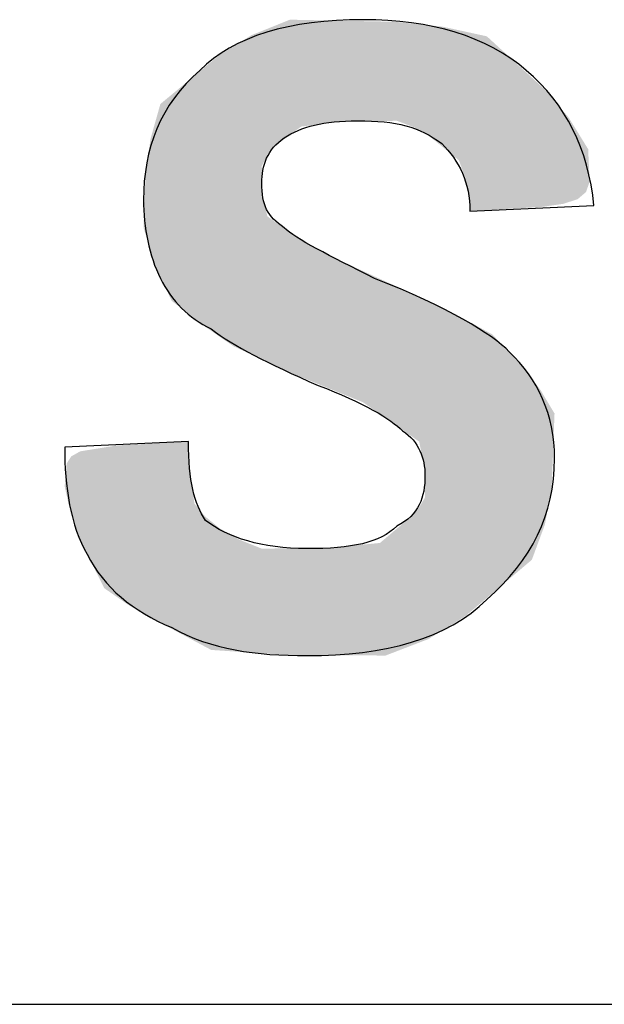
# Model space of a CAD drawing. Units: centimetres. Extents: x 2190 to 4592, y 794 to 2811.
# Drawn here: x 3927 to 3930, y 1311 to 1315 of the extents above; entities that cross this region are included whole.
import ezdxf

# ---------------------------------------------------------------- set-up
doc = ezdxf.new("R2010")
doc.units = ezdxf.units.CM
doc.layers.add('ML-322 Yangın Söndürme Paneli', color=7, linetype='Continuous')

msp = doc.modelspace()

# ---------------------------------------------------------------- linework, layer by layer
at = {"layer": 'ML-322 Yangın Söndürme Paneli', "color": 7, "lineweight": -3}
msp.add_line((3880.8466, 1310.7241), (3955.3458, 1310.7241), dxfattribs=at)
msp.add_open_spline([(3927.6944, 1313.4243), (3927.6944, 1313.4243), (3928.2945, 1313.4509), (3928.2945, 1313.4509), (3928.2945, 1313.26), (3928.3228, 1313.1511), (3928.3762, 1313.0688), (3928.4861, 1312.9858), (3928.6494, 1312.9324), (3928.8674, 1312.9324), (3929.0855, 1312.9324), (3929.2219, 1312.9599), (3929.3036, 1313.0419), (3929.4121, 1313.0964), (3929.44, 1313.1801), (3929.44, 1313.2879), (3929.44, 1313.3685), (3929.4121, 1313.4509), (3929.3305, 1313.5036), (3929.2767, 1313.5597), (3929.1403, 1313.6414), (3928.9222, 1313.723), (3928.6762, 1313.8326), (3928.5126, 1313.9132), (3928.4044, 1313.9969), (3928.2945, 1314.0496), (3928.2129, 1314.1333), (3928.1581, 1314.2419), (3928.1037, 1314.3528), (3928.0764, 1314.4878), (3928.0764, 1314.6232), (3928.0764, 1314.8685), (3928.1581, 1315.0873), (3928.3496, 1315.2499), (3928.5126, 1315.4153), (3928.7858, 1315.4959), (3929.1403, 1315.4959), (3929.4683, 1315.4959), (3929.7397, 1315.4153), (3929.9309, 1315.2499), (3930.1225, 1315.0873), (3930.2307, 1314.8685), (3930.2589, 1314.5957), (3930.2589, 1314.5957), (3929.6581, 1314.5685), (3929.6581, 1314.5685), (3929.6581, 1314.7049), (3929.6047, 1314.8137), (3929.5217, 1314.8954), (3929.4121, 1314.9781), (3929.3036, 1315.006), (3929.1134, 1315.006), (3928.9487, 1315.006), (3928.8406, 1314.9781), (3928.7579, 1314.923), (3928.6762, 1314.8685), (3928.6494, 1314.7865), (3928.6494, 1314.7049), (3928.6494, 1314.5957), (3928.6762, 1314.543), (3928.7579, 1314.4878), (3928.814, 1314.4324), (3928.977, 1314.3528), (3929.1951, 1314.2419), (3929.5499, 1314.1051), (3929.7666, 1313.9704), (3929.8486, 1313.887), (3929.9861, 1313.7506), (3930.0677, 1313.5873), (3930.0677, 1313.3685), (3930.0677, 1313.0964), (3929.9578, 1312.8783), (3929.7397, 1312.6861), (3929.5499, 1312.4949), (3929.2488, 1312.4142), (3928.8674, 1312.4142), (3928.6225, 1312.4142), (3928.4044, 1312.4415), (3928.2129, 1312.5496), (3928.023, 1312.6313), (3927.8856, 1312.7412), (3927.8036, 1312.9055), (3927.7219, 1313.0419), (3927.6944, 1313.2345), (3927.6944, 1313.4243)], degree=3, knots=[0, 0, 0, 0, 1, 1, 1, 2, 2, 2, 3, 3, 3, 4, 4, 4, 5, 5, 5, 6, 6, 6, 7, 7, 7, 8, 8, 8, 9, 9, 9, 10, 10, 10, 11, 11, 11, 12, 12, 12, 13, 13, 13, 14, 14, 14, 15, 15, 15, 16, 16, 16, 17, 17, 17, 18, 18, 18, 19, 19, 19, 20, 20, 20, 21, 21, 21, 22, 22, 22, 23, 23, 23, 24, 24, 24, 25, 25, 25, 26, 26, 26, 27, 27, 27, 28, 28, 28, 28], dxfattribs=at)
for points in [[(3928.7858, 1314.9378), (3928.7654, 1315.4877), (3928.7858, 1315.4959)], [(3928.6762, 1314.8381), (3928.6527, 1315.4423), (3928.6762, 1315.4518)], [(3928.6789, 1314.8433), (3928.6762, 1315.4518), (3928.6789, 1315.4529)], [(3928.7041, 1314.8707), (3928.6789, 1315.4529), (3928.7041, 1315.463)], [(3928.724, 1314.8924), (3928.7041, 1315.463), (3928.724, 1315.471)], [(3928.7654, 1314.9228), (3928.724, 1315.471), (3928.7654, 1315.4877)], [(3929.3036, 1315.006), (3929.3036, 1315.4848), (3929.3511, 1314.9882)], [(3929.3511, 1314.9882), (3929.3511, 1315.4799), (3929.3723, 1314.9803)], [(3929.3723, 1314.9803), (3929.3723, 1315.4777), (3929.3847, 1314.9757)], [(3929.3847, 1314.9757), (3929.3847, 1315.4764), (3929.4056, 1314.9636)], [(3929.4056, 1314.9636), (3929.4056, 1315.4743), (3929.4121, 1314.9598)], [(3929.4121, 1314.9598), (3929.4121, 1315.4736), (3929.4365, 1314.9457)], [(3929.4365, 1314.9457), (3929.4365, 1315.4711), (3929.44, 1314.9437)], [(3929.44, 1314.9437), (3929.44, 1315.4707), (3929.456, 1314.9345)], [(3929.456, 1314.9345), (3929.456, 1315.4691), (3929.4637, 1314.93)], [(3929.4637, 1314.93), (3929.4637, 1315.4683), (3929.5217, 1314.8822)], [(3929.5217, 1314.8822), (3929.5217, 1315.4623), (3929.526, 1314.8786)], [(3929.526, 1314.8786), (3929.526, 1315.4619), (3929.5825, 1314.8321)], [(3929.5825, 1314.8321), (3929.5825, 1315.4496), (3929.5942, 1314.8224)], [(3929.5942, 1314.8224), (3929.5942, 1315.447), (3929.6047, 1314.8137)], [(3929.6047, 1314.8137), (3929.6047, 1315.4447), (3929.6336, 1314.7349)], [(3928.5677, 1313.8877), (3928.537, 1315.382), (3928.5677, 1315.4011)], [(3928.5994, 1313.8731), (3928.5677, 1315.4011), (3928.5994, 1315.4209)], [(3928.5677, 1313.8877), (3928.5677, 1315.4011), (3928.5994, 1313.8731)], [(3928.6494, 1313.85), (3928.5994, 1315.4209), (3928.6494, 1315.441)], [(3928.5994, 1313.8731), (3928.5994, 1315.4209), (3928.6494, 1313.85)], [(3928.6527, 1314.793), (3928.6494, 1315.441), (3928.6527, 1315.4423)], [(3929.6336, 1314.7349), (3929.6336, 1315.4384), (3929.6344, 1314.7325)], [(3929.6344, 1314.7325), (3929.6344, 1315.4382), (3929.6356, 1314.7295)], [(3929.6356, 1314.7295), (3929.6356, 1315.438), (3929.6514, 1314.6503)], [(3929.6514, 1314.6503), (3929.6514, 1315.4345), (3929.6581, 1314.5685)], [(3928.5126, 1313.9132), (3928.4449, 1315.3245), (3928.5126, 1315.3668)], [(3928.537, 1313.9019), (3928.5126, 1315.3668), (3928.537, 1315.382)], [(3928.5126, 1313.9132), (3928.5126, 1315.3668), (3928.537, 1313.9019)], [(3928.537, 1313.9019), (3928.537, 1315.382), (3928.5677, 1313.8877)], [(3928.4413, 1313.9623), (3928.4044, 1315.2917), (3928.4413, 1315.3223)], [(3928.4449, 1313.9599), (3928.4413, 1315.3223), (3928.4449, 1315.3245)], [(3928.4413, 1313.9623), (3928.4413, 1315.3223), (3928.4449, 1313.9599)], [(3928.4449, 1313.9599), (3928.4449, 1315.3245), (3928.5126, 1313.9132)], [(3928.3734, 1314.0091), (3928.3528, 1315.2489), (3928.3734, 1315.2659)], [(3928.4044, 1313.9877), (3928.3734, 1315.2659), (3928.4044, 1315.2917)], [(3928.3734, 1314.0091), (3928.3734, 1315.2659), (3928.4044, 1313.9877)], [(3928.4044, 1313.9877), (3928.4044, 1315.2917), (3928.4413, 1313.9623)], [(3928.3228, 1314.0469), (3928.2981, 1315.2034), (3928.3228, 1315.2239)], [(3928.3528, 1314.0233), (3928.3228, 1315.2239), (3928.3528, 1315.2489)], [(3928.3228, 1314.0469), (3928.3228, 1315.2239), (3928.3528, 1314.0233)], [(3928.3528, 1314.0233), (3928.3528, 1315.2489), (3928.3734, 1314.0091)], [(3928.2945, 1314.0691), (3928.2129, 1315.1327), (3928.2945, 1315.2005)], [(3928.2981, 1314.0663), (3928.2945, 1315.2005), (3928.2981, 1315.2034)], [(3928.2945, 1314.0691), (3928.2945, 1315.2005), (3928.2981, 1314.0663)], [(3928.2981, 1314.0663), (3928.2981, 1315.2034), (3928.3228, 1314.0469)], [(3928.2129, 1314.1333), (3928.1581, 1315.0873), (3928.2129, 1315.1327)], [(3928.2129, 1314.1333), (3928.2129, 1315.1327), (3928.2945, 1314.0691)], [(3928.1581, 1314.25), (3928.1343, 1315.0032), (3928.1581, 1315.0873)], [(3928.1581, 1314.25), (3928.1581, 1315.0873), (3928.2129, 1314.1333)], [(3928.1247, 1314.3317), (3928.1109, 1314.9204), (3928.1247, 1314.9693)], [(3928.1343, 1314.3006), (3928.1247, 1314.9693), (3928.1343, 1315.0032)], [(3928.1247, 1314.3317), (3928.1247, 1314.9693), (3928.1343, 1314.3006)], [(3928.1343, 1314.3006), (3928.1343, 1315.0032), (3928.1581, 1314.25)], [(3928.1109, 1314.3764), (3928.1037, 1314.8714), (3928.1109, 1314.9204)], [(3928.1109, 1314.3764), (3928.1109, 1314.9204), (3928.1247, 1314.3317)], [(3928.1037, 1314.3998), (3928.0867, 1314.7563), (3928.1037, 1314.8714)], [(3928.1037, 1314.3998), (3928.1037, 1314.8714), (3928.1109, 1314.3764)], [(3928.6494, 1313.85), (3928.6494, 1314.7865), (3928.6527, 1313.8485)], [(3928.0867, 1314.4548), (3928.0764, 1314.4878), (3928.0867, 1314.7563)], [(3928.0867, 1314.4548), (3928.0867, 1314.7563), (3928.1037, 1314.3998)], [(3928.6527, 1313.8485), (3928.6527, 1314.6539), (3928.6762, 1313.8376)], [(3928.6762, 1313.8376), (3928.6762, 1314.543), (3928.6789, 1313.8364)], [(3928.6789, 1313.8364), (3928.6789, 1314.541), (3928.7041, 1313.8247)], [(3928.7041, 1313.8247), (3928.7041, 1314.523), (3928.724, 1313.8155)], [(3928.724, 1313.8155), (3928.724, 1314.5087), (3928.7654, 1313.7965)], [(3928.7654, 1313.7965), (3928.7654, 1314.4791), (3928.7858, 1313.787)], [(3928.7858, 1313.787), (3928.7858, 1314.4645), (3928.7961, 1313.7823)], [(3928.7961, 1313.7823), (3928.7961, 1314.457), (3928.806, 1313.7777)], [(3928.806, 1313.7777), (3928.806, 1314.4513), (3928.8406, 1313.7636)], [(3928.8406, 1313.7636), (3928.8406, 1314.4314), (3928.9663, 1313.7123)], [(3928.9663, 1313.7123), (3928.9663, 1314.359), (3928.977, 1313.708)], [(3928.977, 1313.708), (3928.977, 1314.3528), (3929.0413, 1313.6817)], [(3929.0413, 1313.6817), (3929.0413, 1314.3231), (3929.1403, 1313.6414)], [(3929.1403, 1313.6414), (3929.1403, 1314.2775), (3929.2219, 1313.5842)], [(3929.2219, 1313.5842), (3929.2219, 1314.2398), (3929.2488, 1313.5653)], [(3929.2488, 1313.5653), (3929.2488, 1314.2275), (3929.2767, 1313.5458)], [(3929.2767, 1313.5458), (3929.2767, 1314.2146), (3929.2939, 1313.5337)], [(3929.2939, 1313.5337), (3929.2939, 1314.2067), (3929.3036, 1313.5269)], [(3929.3036, 1313.5269), (3929.3036, 1314.2022), (3929.3511, 1313.4936)], [(3929.3511, 1313.4936), (3929.3511, 1314.1803), (3929.3723, 1313.4788)], [(3929.3723, 1313.4788), (3929.3723, 1314.1705), (3929.3847, 1313.47)], [(3929.3847, 1313.47), (3929.3847, 1314.1646), (3929.4056, 1313.4554)], [(3929.4056, 1313.4554), (3929.4056, 1314.1548), (3929.4121, 1313.4509)], [(3929.4121, 1313.4509), (3929.4121, 1314.1517), (3929.4365, 1313.325)], [(3929.4365, 1313.325), (3929.4365, 1314.1402), (3929.44, 1313.1801)], [(3928.0764, 1312.6182), (3927.9977, 1313.4352), (3928.0764, 1313.4394)], [(3928.0867, 1312.6124), (3928.0764, 1313.4394), (3928.0867, 1313.4399)], [(3928.0764, 1312.6182), (3928.0764, 1313.4394), (3928.0867, 1312.6124)], [(3928.1037, 1312.6027), (3928.0867, 1313.4399), (3928.1037, 1313.4408)], [(3928.0867, 1312.6124), (3928.0867, 1313.4399), (3928.1037, 1312.6027)], [(3928.1109, 1312.5986), (3928.1037, 1313.4408), (3928.1109, 1313.4412)], [(3928.1037, 1312.6027), (3928.1037, 1313.4408), (3928.1109, 1312.5986)], [(3928.1247, 1312.5907), (3928.1109, 1313.4412), (3928.1247, 1313.4419)], [(3928.1109, 1312.5986), (3928.1109, 1313.4412), (3928.1247, 1312.5907)], [(3928.1343, 1312.5855), (3928.1247, 1313.4419), (3928.1343, 1313.4424)], [(3928.1247, 1312.5907), (3928.1247, 1313.4419), (3928.1343, 1312.5855)], [(3928.1581, 1312.5729), (3928.1343, 1313.4424), (3928.1581, 1313.4437)], [(3928.1343, 1312.5855), (3928.1343, 1313.4424), (3928.1581, 1312.5729)], [(3928.2129, 1312.5436), (3928.1581, 1313.4437), (3928.2129, 1313.4466)], [(3928.1581, 1312.5729), (3928.1581, 1313.4437), (3928.2129, 1312.5436)], [(3928.2945, 1312.5001), (3928.2129, 1313.4466), (3928.2945, 1313.4509)], [(3928.2129, 1312.5436), (3928.2129, 1313.4466), (3928.2945, 1312.5001)], [(3928.2945, 1312.5001), (3928.2945, 1313.4509), (3928.2981, 1312.4982)], [(3927.7694, 1312.9777), (3927.726, 1313.3794), (3927.7694, 1313.4039)], [(3927.7696, 1312.9773), (3927.7694, 1313.4039), (3927.7696, 1313.404)], [(3927.7694, 1312.9777), (3927.7694, 1313.4039), (3927.7696, 1312.9773)], [(3927.8856, 1312.7412), (3927.7696, 1313.404), (3927.8856, 1313.4226)], [(3927.7696, 1312.9773), (3927.7696, 1313.404), (3927.8856, 1312.7412)], [(3927.9476, 1312.6981), (3927.8856, 1313.4226), (3927.9476, 1313.4326)], [(3927.8856, 1312.7412), (3927.8856, 1313.4226), (3927.9476, 1312.6981)], [(3927.9948, 1312.6652), (3927.9476, 1313.4326), (3927.9948, 1313.4351)], [(3927.9476, 1312.6981), (3927.9476, 1313.4326), (3927.9948, 1312.6652)], [(3927.9977, 1312.6632), (3927.9948, 1313.4351), (3927.9977, 1313.4352)], [(3927.9948, 1312.6652), (3927.9948, 1313.4351), (3927.9977, 1312.6632)], [(3927.9977, 1312.6632), (3927.9977, 1313.4352), (3928.0764, 1312.6182)], [(3927.7038, 1313.1922), (3927.6944, 1313.2345), (3927.7038, 1313.3447)], [(3927.7244, 1313.0993), (3927.7038, 1313.3447), (3927.7244, 1313.3768)], [(3927.7038, 1313.1922), (3927.7038, 1313.3447), (3927.7244, 1313.0993)], [(3927.726, 1313.0948), (3927.7244, 1313.3768), (3927.726, 1313.3794)], [(3927.7244, 1313.0993), (3927.7244, 1313.3768), (3927.726, 1313.0948)], [(3927.726, 1313.0948), (3927.726, 1313.3794), (3927.7694, 1312.9777)], [(3928.2981, 1312.4982), (3928.2981, 1313.3418), (3928.3228, 1312.485)], [(3929.4365, 1312.4863), (3929.4121, 1313.1328), (3929.4365, 1313.1742)], [(3929.44, 1312.4876), (3929.4365, 1313.1742), (3929.44, 1313.1801)], [(3928.3228, 1312.485), (3928.3228, 1313.1511), (3928.3528, 1312.469)], [(3928.3528, 1312.469), (3928.3528, 1313.1147), (3928.3734, 1312.458)], [(3929.4056, 1312.4744), (3929.3847, 1313.1018), (3929.4056, 1313.1219)], [(3929.4121, 1312.4769), (3929.4056, 1313.1219), (3929.4121, 1313.1328)], [(3928.3734, 1312.458), (3928.3734, 1313.0897), (3928.4044, 1312.4415)], [(3928.4044, 1312.4415), (3928.4044, 1313.0642), (3928.4413, 1312.439)], [(3929.3511, 1312.4535), (3929.3036, 1313.0291), (3929.3511, 1313.0694)], [(3929.3723, 1312.4616), (3929.3511, 1313.0694), (3929.3723, 1313.0898)], [(3929.3847, 1312.4664), (3929.3723, 1313.0898), (3929.3847, 1313.1018)], [(3928.4413, 1312.439), (3928.4413, 1313.0338), (3928.4449, 1312.4388)], [(3928.4449, 1312.4388), (3928.4449, 1313.0309), (3928.5126, 1312.4343)], [(3929.2939, 1312.4315), (3929.2767, 1313.0063), (3929.2939, 1313.0209)], [(3929.3036, 1312.4353), (3929.2939, 1313.0209), (3929.3036, 1313.0291)], [(3928.5126, 1312.4343), (3928.5126, 1312.9916), (3928.537, 1312.4327)], [(3928.537, 1312.4327), (3928.537, 1312.9775), (3928.5677, 1312.4307)], [(3928.5677, 1312.4307), (3928.5677, 1312.9652), (3928.5994, 1312.4286)], [(3929.2488, 1312.4142), (3929.2219, 1312.9599), (3929.2488, 1312.9827)], [(3929.2767, 1312.4249), (3929.2488, 1312.9827), (3929.2767, 1313.0063)], [(3928.5994, 1312.4286), (3928.5994, 1312.9524), (3928.6494, 1312.4253)], [(3928.6494, 1312.4253), (3928.6494, 1312.9324), (3928.6527, 1312.4251)], [(3928.6527, 1312.4251), (3928.6494, 1312.9324), (3928.6527, 1312.9324)], [(3928.6762, 1312.4235), (3928.6527, 1312.9324), (3928.6762, 1312.9327)], [(3928.6527, 1312.4251), (3928.6527, 1312.9324), (3928.6762, 1312.4235)], [(3928.6762, 1312.4235), (3928.6762, 1312.9327), (3928.6789, 1312.4233)], [(3928.6789, 1312.4233), (3928.6762, 1312.9327), (3928.6789, 1312.9327)], [(3928.7041, 1312.4217), (3928.6789, 1312.9327), (3928.7041, 1312.933)], [(3928.6789, 1312.4233), (3928.6789, 1312.9327), (3928.7041, 1312.4217)], [(3928.724, 1312.4204), (3928.7041, 1312.933), (3928.724, 1312.9332)], [(3928.7041, 1312.4217), (3928.7041, 1312.933), (3928.724, 1312.4204)], [(3928.7654, 1312.4176), (3928.724, 1312.9332), (3928.7654, 1312.9336)], [(3928.724, 1312.4204), (3928.724, 1312.9332), (3928.7654, 1312.4176)], [(3928.7858, 1312.4175), (3928.7654, 1312.9336), (3928.7858, 1312.9339)], [(3928.7654, 1312.4176), (3928.7654, 1312.9336), (3928.7858, 1312.4175)], [(3928.7961, 1312.4174), (3928.7858, 1312.9339), (3928.7961, 1312.934)], [(3928.7858, 1312.4175), (3928.7858, 1312.9339), (3928.7961, 1312.4174)], [(3928.806, 1312.4174), (3928.7961, 1312.934), (3928.806, 1312.9341)], [(3928.7961, 1312.4174), (3928.7961, 1312.934), (3928.806, 1312.4174)], [(3928.8406, 1312.4171), (3928.806, 1312.9341), (3928.8406, 1312.9345)], [(3928.806, 1312.4174), (3928.806, 1312.9341), (3928.8406, 1312.4171)], [(3928.9663, 1312.4162), (3928.8406, 1312.9345), (3928.9663, 1312.9358)], [(3928.8406, 1312.4171), (3928.8406, 1312.9345), (3928.9663, 1312.4162)], [(3928.977, 1312.4161), (3928.9663, 1312.9358), (3928.977, 1312.9368)], [(3928.9663, 1312.4162), (3928.9663, 1312.9358), (3928.977, 1312.4161)], [(3929.0413, 1312.4157), (3928.977, 1312.9368), (3929.0413, 1312.9429)], [(3928.977, 1312.4161), (3928.977, 1312.9368), (3929.0413, 1312.4157)], [(3929.1403, 1312.415), (3929.0413, 1312.9429), (3929.1403, 1312.9522)], [(3929.0413, 1312.4157), (3929.0413, 1312.9429), (3929.1403, 1312.415)], [(3929.2219, 1312.4144), (3929.1403, 1312.9522), (3929.2219, 1312.9599)], [(3929.1403, 1312.415), (3929.1403, 1312.9522), (3929.2219, 1312.4144)], [(3929.2219, 1312.4144), (3929.2219, 1312.9599), (3929.2488, 1312.4142)]]:
    msp.add_solid(points, dxfattribs=at)
at = {"layer": 'ML-322 Yangın Söndürme Paneli', "color": 7, "lineweight": -3, "extrusion": (0, 0, -1)}
for points in [[(-3928.7858, 1314.9378), (-3928.7858, 1315.4959), (-3928.7961, 1314.9454)], [(-3928.7961, 1314.9454), (-3928.7858, 1315.4959), (-3928.7961, 1315.4957)], [(-3928.7961, 1314.9454), (-3928.7961, 1315.4957), (-3928.806, 1314.9527)], [(-3928.806, 1314.9527), (-3928.7961, 1315.4957), (-3928.806, 1315.4955)], [(-3928.806, 1314.9527), (-3928.806, 1315.4955), (-3928.8406, 1314.9781)], [(-3928.8406, 1314.9781), (-3928.806, 1315.4955), (-3928.8406, 1315.4948)], [(-3928.8406, 1314.9781), (-3928.8406, 1315.4948), (-3928.9663, 1314.9934)], [(-3928.9663, 1314.9934), (-3928.8406, 1315.4948), (-3928.9663, 1315.4923)], [(-3928.9663, 1314.9934), (-3928.9663, 1315.4923), (-3928.977, 1314.9947)], [(-3928.977, 1314.9947), (-3928.9663, 1315.4923), (-3928.977, 1315.4921)], [(-3928.977, 1314.9947), (-3928.977, 1315.4921), (-3929.0413, 1315.0025)], [(-3929.0413, 1315.0025), (-3928.977, 1315.4921), (-3929.0413, 1315.4908)], [(-3929.0413, 1315.0025), (-3929.0413, 1315.4908), (-3929.1403, 1315.0038)], [(-3929.1403, 1315.0038), (-3929.0413, 1315.4908), (-3929.1403, 1315.4888)], [(-3928.6762, 1314.8381), (-3928.6762, 1315.4518), (-3928.6789, 1314.8433)], [(-3928.6789, 1314.8433), (-3928.6789, 1315.4529), (-3928.7041, 1314.8707)], [(-3928.7041, 1314.8707), (-3928.7041, 1315.463), (-3928.724, 1314.8924)], [(-3928.724, 1314.8924), (-3928.724, 1315.471), (-3928.7654, 1314.9228)], [(-3928.7654, 1314.9228), (-3928.7654, 1315.4877), (-3928.7858, 1314.9378)], [(-3929.1403, 1315.0038), (-3929.1403, 1315.4888), (-3929.2219, 1315.0049)], [(-3929.2219, 1315.0049), (-3929.1403, 1315.4888), (-3929.2219, 1315.4872)], [(-3929.2219, 1315.0049), (-3929.2219, 1315.4872), (-3929.2488, 1315.0053)], [(-3929.2488, 1315.0053), (-3929.2219, 1315.4872), (-3929.2488, 1315.4867)], [(-3929.2488, 1315.0053), (-3929.2488, 1315.4867), (-3929.2767, 1315.0056)], [(-3929.2767, 1315.0056), (-3929.2488, 1315.4867), (-3929.2767, 1315.4861)], [(-3929.2767, 1315.0056), (-3929.2767, 1315.4861), (-3929.2939, 1315.0059)], [(-3929.2939, 1315.0059), (-3929.2767, 1315.4861), (-3929.2939, 1315.4858)], [(-3929.2939, 1315.0059), (-3929.2939, 1315.4858), (-3929.3036, 1315.006)], [(-3929.3036, 1315.006), (-3929.2939, 1315.4858), (-3929.3036, 1315.4848)], [(-3929.3511, 1314.9882), (-3929.3036, 1315.4848), (-3929.3511, 1315.4799)], [(-3929.3723, 1314.9803), (-3929.3511, 1315.4799), (-3929.3723, 1315.4777)], [(-3929.3847, 1314.9757), (-3929.3723, 1315.4777), (-3929.3847, 1315.4764)], [(-3929.4056, 1314.9636), (-3929.3847, 1315.4764), (-3929.4056, 1315.4743)], [(-3929.4121, 1314.9598), (-3929.4056, 1315.4743), (-3929.4121, 1315.4736)], [(-3929.4365, 1314.9457), (-3929.4121, 1315.4736), (-3929.4365, 1315.4711)], [(-3929.44, 1314.9437), (-3929.4365, 1315.4711), (-3929.44, 1315.4707)], [(-3929.456, 1314.9345), (-3929.44, 1315.4707), (-3929.456, 1315.4691)], [(-3929.4637, 1314.93), (-3929.456, 1315.4691), (-3929.4637, 1315.4683)], [(-3929.5217, 1314.8822), (-3929.4637, 1315.4683), (-3929.5217, 1315.4623)], [(-3929.526, 1314.8786), (-3929.5217, 1315.4623), (-3929.526, 1315.4619)], [(-3929.5825, 1314.8321), (-3929.526, 1315.4619), (-3929.5825, 1315.4496)], [(-3929.5942, 1314.8224), (-3929.5825, 1315.4496), (-3929.5942, 1315.447)], [(-3929.6047, 1314.8137), (-3929.5942, 1315.447), (-3929.6047, 1315.4447)], [(-3929.6336, 1314.7349), (-3929.6047, 1315.4447), (-3929.6336, 1315.4384)], [(-3928.6494, 1314.7865), (-3928.6494, 1315.441), (-3928.6527, 1314.793)], [(-3928.6527, 1314.793), (-3928.6527, 1315.4423), (-3928.6762, 1314.8381)], [(-3929.6344, 1314.7325), (-3929.6336, 1315.4384), (-3929.6344, 1315.4382)], [(-3929.6356, 1314.7295), (-3929.6344, 1315.4382), (-3929.6356, 1315.438)], [(-3929.6514, 1314.6503), (-3929.6356, 1315.438), (-3929.6514, 1315.4345)], [(-3929.6581, 1314.5685), (-3929.6514, 1315.4345), (-3929.6581, 1315.4331)], [(-3929.6581, 1314.5685), (-3929.6581, 1315.4331), (-3929.6853, 1314.57)], [(-3929.6853, 1314.57), (-3929.6581, 1315.4331), (-3929.6853, 1315.4271)], [(-3929.6853, 1314.57), (-3929.6853, 1315.4271), (-3929.7129, 1314.5716)], [(-3929.7129, 1314.5716), (-3929.6853, 1315.4271), (-3929.7129, 1315.4211)], [(-3929.7129, 1314.5716), (-3929.7129, 1315.4211), (-3929.7397, 1314.5732)], [(-3929.7397, 1314.5732), (-3929.7129, 1315.4211), (-3929.7397, 1315.4153)], [(-3929.7397, 1314.5732), (-3929.7397, 1315.4153), (-3929.7666, 1314.5747)], [(-3929.7666, 1314.5747), (-3929.7397, 1315.4153), (-3929.7666, 1315.3906)], [(-3929.7666, 1314.5747), (-3929.7666, 1315.3906), (-3929.8111, 1314.5773)], [(-3929.8111, 1314.5773), (-3929.7666, 1315.3906), (-3929.8111, 1315.3499)], [(-3929.8111, 1314.5773), (-3929.8111, 1315.3499), (-3929.8806, 1314.5813)], [(-3929.8806, 1314.5813), (-3929.8111, 1315.3499), (-3929.8806, 1315.2862)], [(-3929.8806, 1314.5813), (-3929.8806, 1315.2862), (-3929.9044, 1314.5827)], [(-3929.9044, 1314.5827), (-3929.8806, 1315.2862), (-3929.9044, 1315.2644)], [(-3929.9044, 1314.5827), (-3929.9044, 1315.2644), (-3929.9173, 1314.5834)], [(-3929.9173, 1314.5834), (-3929.9044, 1315.2644), (-3929.9173, 1315.2526)], [(-3929.9173, 1314.5834), (-3929.9173, 1315.2526), (-3929.9578, 1314.5857)], [(-3929.9578, 1314.5857), (-3929.9173, 1315.2526), (-3929.9578, 1315.2155)], [(-3929.9578, 1314.5857), (-3929.9578, 1315.2155), (-3929.9977, 1314.588)], [(-3929.9977, 1314.588), (-3929.9578, 1315.2155), (-3929.9977, 1315.1789)], [(-3929.9977, 1314.588), (-3929.9977, 1315.1789), (-3930.005, 1314.5885)], [(-3930.005, 1314.5885), (-3929.9977, 1315.1789), (-3930.005, 1315.1723)], [(-3930.005, 1314.5885), (-3930.005, 1315.1723), (-3930.0163, 1314.5901)], [(-3930.0163, 1314.5901), (-3930.005, 1315.1723), (-3930.0163, 1315.1619)], [(-3930.0163, 1314.5901), (-3930.0163, 1315.1619), (-3930.0213, 1314.5908)], [(-3930.0213, 1314.5908), (-3930.0163, 1315.1619), (-3930.0213, 1315.1561)], [(-3930.0213, 1314.5908), (-3930.0213, 1315.1561), (-3930.0355, 1314.5928)], [(-3930.0355, 1314.5928), (-3930.0213, 1315.1561), (-3930.0355, 1315.1395)], [(-3930.0355, 1314.5928), (-3930.0355, 1315.1395), (-3930.054, 1314.5954)], [(-3930.054, 1314.5954), (-3930.0355, 1315.1395), (-3930.054, 1315.1179)], [(-3930.054, 1314.5954), (-3930.054, 1315.1179), (-3930.0677, 1314.5973)], [(-3930.0677, 1314.5973), (-3930.054, 1315.1179), (-3930.0677, 1315.1019)], [(-3930.0677, 1314.5973), (-3930.0677, 1315.1019), (-3930.0955, 1314.6013)], [(-3930.0955, 1314.6013), (-3930.0677, 1315.1019), (-3930.0955, 1315.0694)], [(-3930.0955, 1314.6013), (-3930.0955, 1315.0694), (-3930.1053, 1314.6027)], [(-3930.1053, 1314.6027), (-3930.0955, 1315.0694), (-3930.1053, 1315.0579)], [(-3930.1053, 1314.6027), (-3930.1053, 1315.0579), (-3930.1107, 1314.6034)], [(-3930.1107, 1314.6034), (-3930.1053, 1315.0579), (-3930.1107, 1315.0516)], [(-3930.1107, 1314.6034), (-3930.1107, 1315.0516), (-3930.1352, 1314.6115)], [(-3930.1352, 1314.6115), (-3930.1107, 1315.0516), (-3930.1352, 1315.023)], [(-3930.1352, 1314.6115), (-3930.1352, 1315.023), (-3930.1803, 1314.6264)], [(-3930.1803, 1314.6264), (-3930.1352, 1315.023), (-3930.1803, 1314.9501)], [(-3930.1803, 1314.6264), (-3930.1803, 1314.9501), (-3930.1883, 1314.6332)], [(-3930.1883, 1314.6332), (-3930.1803, 1314.9501), (-3930.1883, 1314.9371)], [(-3930.1883, 1314.6332), (-3930.1883, 1314.9371), (-3930.2203, 1314.6608)], [(-3930.2203, 1314.6608), (-3930.1883, 1314.9371), (-3930.2203, 1314.8852)], [(-3930.2203, 1314.6608), (-3930.2203, 1314.8852), (-3930.2307, 1314.6905)], [(-3930.2307, 1314.6905), (-3930.2203, 1314.8852), (-3930.2307, 1314.8685)], [(-3930.2307, 1314.6905), (-3930.2307, 1314.8685), (-3930.2376, 1314.7104)], [(-3928.6527, 1313.8485), (-3928.6494, 1314.7865), (-3928.6527, 1314.6539)], [(-3928.6762, 1313.8376), (-3928.6527, 1314.6539), (-3928.6762, 1314.543)], [(-3928.6789, 1313.8364), (-3928.6762, 1314.543), (-3928.6789, 1314.541)], [(-3928.7041, 1313.8247), (-3928.6789, 1314.541), (-3928.7041, 1314.523)], [(-3928.724, 1313.8155), (-3928.7041, 1314.523), (-3928.724, 1314.5087)], [(-3928.7654, 1313.7965), (-3928.724, 1314.5087), (-3928.7654, 1314.4791)], [(-3928.7858, 1313.787), (-3928.7654, 1314.4791), (-3928.7858, 1314.4645)], [(-3928.7961, 1313.7823), (-3928.7858, 1314.4645), (-3928.7961, 1314.457)], [(-3928.806, 1313.7777), (-3928.7961, 1314.457), (-3928.806, 1314.4513)], [(-3928.8406, 1313.7636), (-3928.806, 1314.4513), (-3928.8406, 1314.4314)], [(-3928.9663, 1313.7123), (-3928.8406, 1314.4314), (-3928.9663, 1314.359)], [(-3928.977, 1313.708), (-3928.9663, 1314.359), (-3928.977, 1314.3528)], [(-3929.0413, 1313.6817), (-3928.977, 1314.3528), (-3929.0413, 1314.3231)], [(-3929.1403, 1313.6414), (-3929.0413, 1314.3231), (-3929.1403, 1314.2775)], [(-3929.2219, 1313.5842), (-3929.1403, 1314.2775), (-3929.2219, 1314.2398)], [(-3929.2488, 1313.5653), (-3929.2219, 1314.2398), (-3929.2488, 1314.2275)], [(-3929.2767, 1313.5458), (-3929.2488, 1314.2275), (-3929.2767, 1314.2146)], [(-3929.2939, 1313.5337), (-3929.2767, 1314.2146), (-3929.2939, 1314.2067)], [(-3929.3036, 1313.5269), (-3929.2939, 1314.2067), (-3929.3036, 1314.2022)], [(-3929.3511, 1313.4936), (-3929.3036, 1314.2022), (-3929.3511, 1314.1803)], [(-3929.3723, 1313.4788), (-3929.3511, 1314.1803), (-3929.3723, 1314.1705)], [(-3929.3847, 1313.47), (-3929.3723, 1314.1705), (-3929.3847, 1314.1646)], [(-3929.4056, 1313.4554), (-3929.3847, 1314.1646), (-3929.4056, 1314.1548)], [(-3929.4121, 1313.4509), (-3929.4056, 1314.1548), (-3929.4121, 1314.1517)], [(-3929.4365, 1313.325), (-3929.4121, 1314.1517), (-3929.4365, 1314.1402)], [(-3929.44, 1313.1801), (-3929.4365, 1314.1402), (-3929.44, 1314.1386)], [(-3929.44, 1312.4876), (-3929.44, 1314.1386), (-3929.456, 1312.4937)], [(-3929.456, 1312.4937), (-3929.44, 1314.1386), (-3929.456, 1314.1311)], [(-3929.456, 1312.4937), (-3929.456, 1314.1311), (-3929.4637, 1312.4985)], [(-3929.4637, 1312.4985), (-3929.456, 1314.1311), (-3929.4637, 1314.1274)], [(-3929.4637, 1312.4985), (-3929.4637, 1314.1274), (-3929.5217, 1312.5345)], [(-3929.5217, 1312.5345), (-3929.4637, 1314.1274), (-3929.5217, 1314.1001)], [(-3929.5217, 1312.5345), (-3929.5217, 1314.1001), (-3929.526, 1312.5372)], [(-3929.526, 1312.5372), (-3929.5217, 1314.1001), (-3929.526, 1314.098)], [(-3929.526, 1312.5372), (-3929.526, 1314.098), (-3929.5825, 1312.5722)], [(-3929.5825, 1312.5722), (-3929.526, 1314.098), (-3929.5825, 1314.0714)], [(-3929.5825, 1312.5722), (-3929.5825, 1314.0714), (-3929.5942, 1312.5794)], [(-3929.5942, 1312.5794), (-3929.5825, 1314.0714), (-3929.5942, 1314.0649)], [(-3929.5942, 1312.5794), (-3929.5942, 1314.0649), (-3929.6047, 1312.586)], [(-3929.6047, 1312.586), (-3929.5942, 1314.0649), (-3929.6047, 1314.0592)], [(-3929.6047, 1312.586), (-3929.6047, 1314.0592), (-3929.6336, 1312.6039)], [(-3929.6336, 1312.6039), (-3929.6047, 1314.0592), (-3929.6336, 1314.0433)], [(-3929.6336, 1312.6039), (-3929.6336, 1314.0433), (-3929.6344, 1312.6044)], [(-3929.6344, 1312.6044), (-3929.6336, 1314.0433), (-3929.6344, 1314.0429)], [(-3929.6344, 1312.6044), (-3929.6344, 1314.0429), (-3929.6356, 1312.6053)], [(-3929.6356, 1312.6053), (-3929.6344, 1314.0429), (-3929.6356, 1314.0423)], [(-3929.6356, 1312.6053), (-3929.6356, 1314.0423), (-3929.6514, 1312.6188)], [(-3929.6514, 1312.6188), (-3929.6356, 1314.0423), (-3929.6514, 1314.0336)], [(-3929.6514, 1312.6188), (-3929.6514, 1314.0336), (-3929.6581, 1312.6244)], [(-3929.6581, 1312.6244), (-3929.6514, 1314.0336), (-3929.6581, 1314.0299)], [(-3929.6581, 1312.6244), (-3929.6581, 1314.0299), (-3929.6853, 1312.6475)], [(-3929.6853, 1312.6475), (-3929.6581, 1314.0299), (-3929.6853, 1314.015)], [(-3929.6853, 1312.6475), (-3929.6853, 1314.015), (-3929.7129, 1312.6708)], [(-3929.7129, 1312.6708), (-3929.6853, 1314.015), (-3929.7129, 1313.9999)], [(-3929.7129, 1312.6708), (-3929.7129, 1313.9999), (-3929.7397, 1312.6936)], [(-3929.7397, 1312.6936), (-3929.7129, 1313.9999), (-3929.7397, 1313.9851)], [(-3929.7397, 1312.6936), (-3929.7397, 1313.9851), (-3929.7666, 1312.7163)], [(-3929.7666, 1312.7163), (-3929.7397, 1313.9851), (-3929.7666, 1313.9704)], [(-3929.7666, 1312.7163), (-3929.7666, 1313.9704), (-3929.8111, 1312.754)], [(-3929.8111, 1312.754), (-3929.7666, 1313.9704), (-3929.8111, 1313.9227)], [(-3929.8111, 1312.754), (-3929.8111, 1313.9227), (-3929.8806, 1312.8129)], [(-3929.8806, 1312.8129), (-3929.8111, 1313.9227), (-3929.8806, 1313.8482)], [(-3929.8806, 1312.8129), (-3929.8806, 1313.8482), (-3929.9044, 1312.8331)], [(-3929.9044, 1312.8331), (-3929.8806, 1313.8482), (-3929.9044, 1313.8226)], [(-3929.9044, 1312.8331), (-3929.9044, 1313.8226), (-3929.9173, 1312.844)], [(-3929.9173, 1312.844), (-3929.9044, 1313.8226), (-3929.9173, 1313.8088)], [(-3929.9173, 1312.844), (-3929.9173, 1313.8088), (-3929.9578, 1312.8783)], [(-3929.9578, 1312.8783), (-3929.9173, 1313.8088), (-3929.9578, 1313.7562)], [(-3929.9578, 1312.8783), (-3929.9578, 1313.7562), (-3929.9977, 1312.9864)], [(-3929.9977, 1312.9864), (-3929.9578, 1313.7562), (-3929.9977, 1313.7043)], [(-3929.9977, 1312.9864), (-3929.9977, 1313.7043), (-3930.005, 1313.006)], [(-3930.005, 1313.006), (-3929.9977, 1313.7043), (-3930.005, 1313.6922)], [(-3930.005, 1313.006), (-3930.005, 1313.6922), (-3930.0163, 1313.0367)], [(-3930.0163, 1313.0367), (-3930.005, 1313.6922), (-3930.0163, 1313.6732)], [(-3930.0163, 1313.0367), (-3930.0163, 1313.6732), (-3930.0213, 1313.0503)], [(-3930.0213, 1313.0503), (-3930.0163, 1313.6732), (-3930.0213, 1313.6648)], [(-3930.0213, 1313.0503), (-3930.0213, 1313.6648), (-3930.0355, 1313.1295)], [(-3930.0355, 1313.1295), (-3930.0213, 1313.6648), (-3930.0355, 1313.6411)], [(-3930.0355, 1313.1295), (-3930.0355, 1313.6411), (-3930.054, 1313.2325)], [(-3930.054, 1313.2325), (-3930.0355, 1313.6411), (-3930.054, 1313.6103)], [(-3930.054, 1313.2325), (-3930.054, 1313.6103), (-3930.0677, 1313.5873)], [(-3928.2981, 1312.4982), (-3928.2945, 1313.4509), (-3928.2981, 1313.3418)], [(-3928.3228, 1312.485), (-3928.2981, 1313.3418), (-3928.3228, 1313.1511)], [(-3929.4365, 1312.4863), (-3929.4365, 1313.1742), (-3929.44, 1312.4876)], [(-3928.3528, 1312.469), (-3928.3228, 1313.1511), (-3928.3528, 1313.1147)], [(-3928.3734, 1312.458), (-3928.3528, 1313.1147), (-3928.3734, 1313.0897)], [(-3929.4056, 1312.4744), (-3929.4056, 1313.1219), (-3929.4121, 1312.4769)], [(-3929.4121, 1312.4769), (-3929.4121, 1313.1328), (-3929.4365, 1312.4863)], [(-3928.4044, 1312.4415), (-3928.3734, 1313.0897), (-3928.4044, 1313.0642)], [(-3928.4413, 1312.439), (-3928.4044, 1313.0642), (-3928.4413, 1313.0338)], [(-3929.3511, 1312.4535), (-3929.3511, 1313.0694), (-3929.3723, 1312.4616)], [(-3929.3723, 1312.4616), (-3929.3723, 1313.0898), (-3929.3847, 1312.4664)], [(-3929.3847, 1312.4664), (-3929.3847, 1313.1018), (-3929.4056, 1312.4744)], [(-3928.4449, 1312.4388), (-3928.4413, 1313.0338), (-3928.4449, 1313.0309)], [(-3928.5126, 1312.4343), (-3928.4449, 1313.0309), (-3928.5126, 1312.9916)], [(-3929.2939, 1312.4315), (-3929.2939, 1313.0209), (-3929.3036, 1312.4353)], [(-3929.3036, 1312.4353), (-3929.3036, 1313.0291), (-3929.3511, 1312.4535)], [(-3928.537, 1312.4327), (-3928.5126, 1312.9916), (-3928.537, 1312.9775)], [(-3928.5677, 1312.4307), (-3928.537, 1312.9775), (-3928.5677, 1312.9652)], [(-3928.5994, 1312.4286), (-3928.5677, 1312.9652), (-3928.5994, 1312.9524)], [(-3929.2488, 1312.4142), (-3929.2488, 1312.9827), (-3929.2767, 1312.4249)], [(-3929.2767, 1312.4249), (-3929.2767, 1313.0063), (-3929.2939, 1312.4315)], [(-3928.6494, 1312.4253), (-3928.5994, 1312.9524), (-3928.6494, 1312.9324)]]:
    msp.add_solid(points, dxfattribs=at)

doc.saveas('drawing.dxf')
